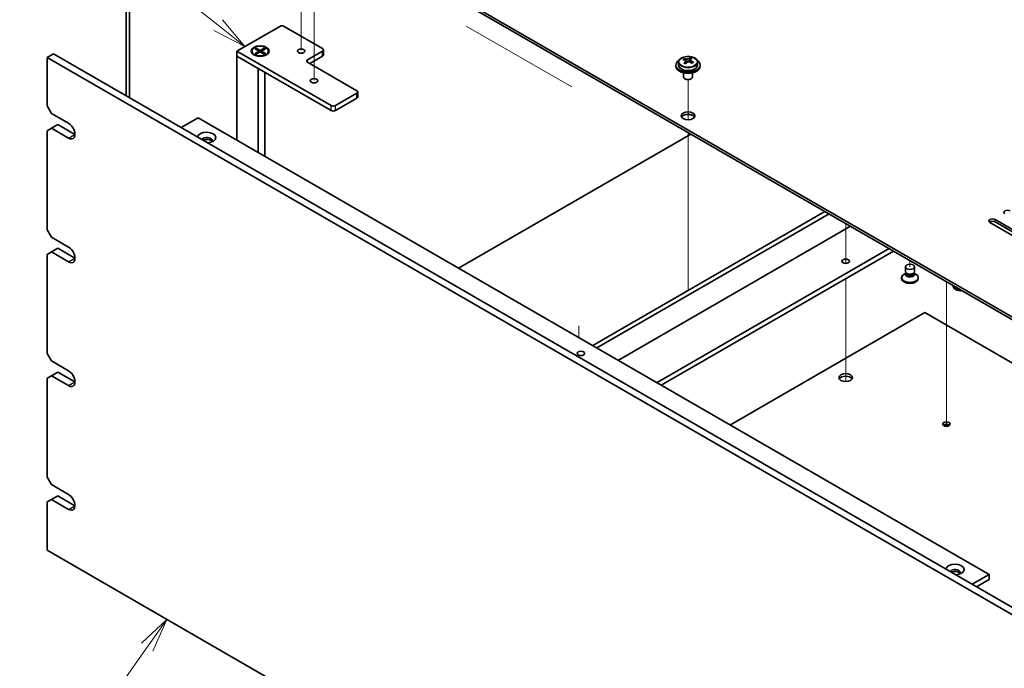
# Model space of a CAD drawing. Units: millimetres. Extents: x 65 to 9900, y 36 to 1441.
# Drawn here: x 1026 to 1351, y 437 to 651 of the extents above; entities that cross this region are included whole.
import ezdxf

# ---------------------------------------------------------------- set-up
doc = ezdxf.new("R2010")
doc.units = ezdxf.units.MM
doc.header["$LTSCALE"] = 4.5
for name, color, linetype, lineweight in [('Symbol (TK)', 100, 'Continuous', 18), ('Tweak Trail (ISO)', 7, 'Continuous', 18), ('Visible (ISO)', 7, 'Continuous', 35), ('Visible Narrow (ISO)', 7, 'Continuous', 25)]:
    doc.layers.add(name, color=color, linetype=linetype, lineweight=lineweight)
doc.styles.add('Note Text (TK2)', font='txt')

# ---------------------------------------------------------------- blocks, each defined once
blk = doc.blocks.new('バルーン2')
at = {"layer": 'Symbol (TK)', "color": 100}
for p, q in [((242.63, 144.207), (233.427, 151.481)), ((244.591, 142.657), (242.94, 144.6)), ((242.319, 143.815), (244.591, 142.657)), ((242.63, 144.207), (244.591, 142.657))]:
    blk.add_line(p, q, dxfattribs=at)
at = {"layer": 'Symbol (TK)'}
blk.add_circle((231.078, 153.337), 3, dxfattribs=at)
at = {"layer": 'Symbol (TK)', "color": 7, "insert": (231.078, 153.32), "char_height": 2, "attachment_point": 5, "line_spacing_factor": 0.25, "style": 'Note Text (TK2)'}
blk.add_mtext('7', dxfattribs=at)
blk = doc.blocks.new('バルーン3')
at = {"layer": 'Symbol (TK)', "color": 100}
for p, q in [((238.875, 100.652), (237.016, 98.906)), ((237.424, 98.616), (238.875, 100.652)), ((237.831, 98.326), (238.875, 100.652)), ((237.424, 98.616), (232.813, 92.146))]:
    blk.add_line(p, q, dxfattribs=at)
at = {"layer": 'Symbol (TK)'}
blk.add_circle((231.078, 89.712), 3, dxfattribs=at)
at = {"layer": 'Symbol (TK)', "color": 7, "insert": (231.078, 89.689), "char_height": 2, "attachment_point": 5, "line_spacing_factor": 0.25, "style": 'Note Text (TK2)'}
blk.add_mtext('1', dxfattribs=at)

msp = doc.modelspace()

# ---------------------------------------------------------------- linework, layer by layer
at = {"layer": 'Tweak Trail (ISO)'}
for p, q in [((1123.4325, 647.1348), (1123.4325, 664.3233)), ((1119.1898, 640.6028), (1119.1898, 656.8202)), ((1123.4325, 630.8049), (1123.4325, 647.1348)), ((1208.4267, 628.5694), (1173.6017, 648.6757)), ((1246.8226, 617.7582), (1246.8226, 630.9912)), ((1246.8226, 617.7582), (1246.8226, 630.9912)), ((1246.8226, 598.5045), (1246.8226, 613.5459)), ((1246.8226, 598.8489), (1246.8226, 613.5459)), ((1246.8226, 582.519), (1246.8226, 598.8489)), ((1246.8226, 582.1746), (1246.8226, 598.5045)), ((1246.8226, 562.1066), (1246.8226, 582.519)), ((1246.8226, 561.7622), (1246.8226, 582.1746)), ((1298.795, 583.5396), (1298.795, 570.3782)), ((1298.795, 583.5396), (1298.795, 570.3782)), ((1320.0082, 571.2922), (1320.0082, 569.2509)), ((1298.795, 565.3726), (1298.795, 552.449)), ((1298.795, 565.3726), (1298.795, 552.1045)), ((1332.029, 564.352), (1332.029, 550.3196)), ((1332.029, 564.352), (1332.029, 549.8449)), ((1298.795, 552.449), (1298.795, 536.119)), ((1210.8327, 549.8344), (1210.8327, 545.9389)), ((1298.795, 552.1045), (1298.795, 535.7746)), ((1332.029, 550.3196), (1332.029, 533.9896)), ((1332.029, 549.8449), (1332.029, 533.5149)), ((1298.795, 536.119), (1298.795, 531.4137)), ((1298.795, 535.7746), (1298.795, 531.4137)), ((1332.029, 533.9896), (1332.029, 517.6597)), ((1332.029, 533.5149), (1332.029, 517.185)), ((1332.029, 517.6597), (1332.029, 516.6936)), ((1332.029, 517.185), (1332.029, 516.6936))]:
    msp.add_line(p, q, dxfattribs=at)
at = {"layer": 'Visible (ISO)'}
for p, q in [((1103.2799, 697.2368), (1382.2336, 536.1828)), ((1382.2336, 535.3663), (1103.2799, 696.4203)), ((1061.5253, 625.6096), (1061.5253, 663.5767)), ((1062.586, 662.9643), (1062.586, 624.9973)), ((1097.9766, 640.4086), (1112.1188, 648.5736)), ((1113.533, 648.5736), (1126.2609, 641.2251)), ((1097.9766, 638.7756), (1097.9766, 640.4086)), ((1129.0893, 622.4457), (1097.9766, 640.4086)), ((1102.9341, 640.4086), (1102.9341, 640.2862)), ((1103.9871, 641.1707), (1104.3642, 641.3884)), ((1105.307, 640.4086), (1103.9871, 641.1707)), ((1103.9871, 639.6466), (1105.307, 640.4086)), ((1103.9871, 639.6466), (1104.4449, 639.8177)), ((1104.3642, 641.3884), (1105.6841, 640.6264)), ((1104.3642, 641.3884), (1104.822, 641.0309)), ((1105.6841, 640.1909), (1104.3642, 639.4288)), ((1104.4449, 639.8177), (1104.7413, 639.6466)), ((1104.822, 641.0309), (1104.5256, 640.8597)), ((1104.822, 641.0309), (1105.1184, 640.5175)), ((1105.307, 640.4086), (1105.307, 639.9732)), ((1105.307, 640.1909), (1105.4013, 640.0276)), ((1105.6841, 640.6264), (1107.004, 641.3884)), ((1105.6841, 640.1909), (1105.6841, 640.6264)), ((1107.004, 639.4288), (1105.6841, 640.1909)), ((1105.967, 640.0276), (1106.0612, 640.1909)), ((1107.3812, 641.1707), (1106.0612, 640.4086)), ((1106.0612, 640.4086), (1106.0612, 639.9732)), ((1106.0612, 640.4086), (1107.3812, 639.6466)), ((1106.2498, 640.5175), (1106.5462, 641.0309)), ((1106.5462, 641.0309), (1107.004, 641.3884)), ((1106.8426, 640.8597), (1106.5462, 641.0309)), ((1106.6269, 639.6466), (1106.9233, 639.8177)), ((1106.9233, 639.8177), (1107.3812, 639.6466)), ((1107.004, 641.3884), (1107.3812, 641.1707)), ((1108.4341, 640.4086), (1108.4341, 640.2862)), ((1126.2609, 640.4086), (1121.3112, 637.5509)), ((1126.5538, 639.1839), (1126.5538, 640.8169)), ((1035.3977, 638.2449), (1037.519, 639.4697)), ((1035.3977, 638.2449), (1035.3977, 622.3232)), ((1374.8089, 442.2857), (1035.3977, 638.2449)), ((1037.519, 639.4697), (1376.9303, 443.5105)), ((1097.9766, 638.7756), (1105.0477, 634.6931)), ((1097.9766, 638.7756), (1097.9766, 611.0964)), ((1097.9766, 638.7756), (1129.0893, 620.8127)), ((1104.1766, 638.9111), (1103.7396, 639.1635)), ((1104.3642, 639.4288), (1103.9871, 639.6466)), ((1107.3812, 639.6466), (1107.004, 639.4288)), ((1107.1916, 638.9111), (1107.6287, 639.1635)), ((1121.3112, 636.7344), (1137.5746, 627.3447)), ((1122.0183, 636.3261), (1126.2609, 638.7756)), ((1243.6726, 636.7487), (1243.6726, 635.7954)), ((1245.5137, 637.5141), (1245.5137, 637.9505)), ((1246.0178, 637.1536), (1246.1216, 637.112)), ((1246.0179, 636.41), (1246.0179, 637.1492)), ((1247.1515, 637.2194), (1247.5734, 637.5704)), ((1247.5734, 637.5704), (1247.5734, 638.1653)), ((1247.5734, 637.5704), (1247.6398, 637.5438)), ((1247.6274, 636.7322), (1247.6274, 637.4714)), ((1249.9726, 636.7487), (1249.9726, 635.7954)), ((1105.0477, 607.0139), (1105.0477, 634.6931)), ((1107.1841, 633.4597), (1107.1841, 605.7805)), ((1242.8226, 635.7954), (1242.8226, 635.3872)), ((1250.8226, 635.7954), (1250.8226, 635.3872)), ((1245.3226, 633.2463), (1245.3226, 631.9171)), ((1245.9387, 631.2026), (1245.762, 631.3047)), ((1247.7065, 631.2026), (1247.8833, 631.3047)), ((1248.3226, 633.2463), (1248.3226, 631.9171)), ((1137.8675, 625.3034), (1137.8675, 626.9364)), ((1137.5746, 626.5282), (1130.5036, 622.4457)), ((1130.5036, 620.8127), (1137.5746, 624.8952)), ((1036.8119, 619.8737), (1035.3977, 622.3232)), ((1036.8119, 619.8737), (1042.4688, 616.6077)), ((1079.5919, 615.1789), (1085.2487, 618.4449)), ((1085.2487, 618.4449), (1346.1711, 467.8012)), ((1035.3977, 614.1583), (1036.8119, 614.9748)), ((1035.3977, 614.1583), (1035.3977, 581.4984)), ((1036.8119, 614.9748), (1038.9332, 616.1995)), ((1042.4688, 611.7088), (1036.8119, 614.9748)), ((1038.9332, 616.1995), (1044.5901, 612.9335)), ((1171.1268, 568.8631), (1247.6712, 613.056)), ((1215.3564, 543.3272), (1291.9007, 587.5201)), ((1216.7706, 542.5107), (1293.3149, 586.7036)), ((1348.1157, 584.8664), (1371.0966, 571.5984)), ((1036.8119, 579.0489), (1035.3977, 581.4984)), ((1300.386, 582.6211), (1223.8417, 538.4282)), ((1369.3289, 570.5778), (1346.3479, 583.8458)), ((1371.0966, 570.7819), (1348.1157, 584.0499)), ((1036.8119, 579.0489), (1042.4688, 575.7829)), ((1036.8119, 574.1499), (1038.9332, 575.3747)), ((1038.9332, 575.3747), (1044.5901, 572.1087)), ((1236.5696, 531.0797), (1313.1139, 575.2726)), ((1035.3977, 573.3334), (1036.8119, 574.1499)), ((1035.3977, 573.3334), (1035.3977, 540.6736)), ((1042.4688, 570.8839), (1036.8119, 574.1499)), ((1237.9838, 530.2632), (1314.5281, 574.4561)), ((1318.5082, 567.6894), (1318.5082, 569.2509)), ((1321.5082, 567.6894), (1321.5082, 569.2509)), ((1317.2582, 565.6992), (1317.2582, 565.3726)), ((1318.6957, 567.1868), (1318.0636, 566.8219)), ((1318.6957, 567.1644), (1318.6051, 567.026)), ((1318.6957, 567.026), (1318.6957, 567.2701)), ((1319.0801, 567.0005), (1318.9475, 567.077)), ((1320.9363, 567.0005), (1321.0688, 567.077)), ((1321.3207, 567.026), (1321.3207, 567.2701)), ((1321.3207, 567.1868), (1321.9527, 566.8219)), ((1321.3207, 567.1644), (1321.4113, 567.026)), ((1322.7582, 565.6992), (1322.7582, 565.3726)), ((1334.2287, 563.0819), (1334.2287, 562.9231)), ((1324.9579, 554.1458), (1260.788, 517.0972)), ((1369.9502, 528.1695), (1324.9579, 554.1458)), ((1036.8119, 538.2241), (1035.3977, 540.6736)), ((1036.8119, 538.2241), (1042.4688, 534.9581)), ((1035.3977, 532.5086), (1036.8119, 533.3251)), ((1036.8119, 533.3251), (1038.9332, 534.5498)), ((1042.4688, 530.0591), (1036.8119, 533.3251)), ((1038.9332, 534.5498), (1044.5901, 531.2839)), ((1035.3977, 532.5086), (1035.3977, 499.8487)), ((1036.8119, 497.3992), (1035.3977, 499.8487)), ((1036.8119, 497.3992), (1042.4688, 494.1333)), ((1036.8119, 492.5003), (1038.9332, 493.725)), ((1038.9332, 493.725), (1044.5759, 490.4672)), ((1035.3977, 491.6838), (1036.8119, 492.5003)), ((1035.3977, 491.6838), (1035.3977, 475.7621)), ((1042.4688, 489.2343), (1036.8119, 492.5003)), ((1035.3977, 475.7621), (1374.8089, 279.8029)), ((1340.5143, 464.5353), (1346.1711, 467.8012)), ((1346.1711, 467.8012), (1346.1711, 466.1683)), ((1341.9285, 463.7188), (1346.1711, 466.1683))]:
    msp.add_line(p, q, dxfattribs=at)
for centre, major_axis, ratio, start_param, end_param in [((1112.8259, 648.1653), (1, 0), 0.57735027, 0.78539816, 2.35619449), ((1105.6841, 640.2862), (2.75, 0), 0.57735027, 3.14159265, 6.28318531), ((1125.5538, 640.8169), (1, 0), 0.57735027, 5.49778714, 7.06858347), ((1122.0183, 637.1426), (-1, 0), 0.57735027, 5.49778714, 7.06858347), ((1125.5538, 639.1839), (1, 0), 0.57735027, 5.49778714, 6.28318531), ((1246.8226, 635.7954), (-4, 0), 0.57735027, 5.561933, 10.14603027), ((1245.3027, 631.3011), (2.9521, 7.3681), 0.46551154, 0.66403965, 0.75730204), ((1246.6117, 630.5166), (-5.2072, 6.259), 0.67079481, 5.52771243, 5.62017745), ((1246.5186, 630.8139), (3.0281, 7.5578), 0.46551154, 0.84742996, 0.93989498), ((1247.0336, 630.8676), (5.2072, -6.259), 0.67079481, 2.38611978, 2.4785848), ((1247.1266, 630.5703), (-3.0281, -7.5578), 0.46551154, 3.98902261, 4.08148763), ((1246.5435, 637.463), (-0.74, 0), 0.57735027, 0.96412876, 2.53492508), ((1246.5186, 630.8139), (3.0281, 7.5578), 0.46551154, 0.4814467, 0.57391172), ((1246.6117, 630.5166), (-5.2072, 6.259), 0.67079481, 5.16172918, 5.2541942), ((1247.8774, 631.5696), (5.0765, -6.1019), 0.67079481, 2.20272947, 2.29599185), ((1248.3674, 636.7322), (-0.74, 0), 0.57735027, 0, 0.12983921), ((1247.1266, 630.5703), (-3.0281, -7.5578), 0.46551154, 3.62303936, 3.71550438), ((1247.0336, 630.8676), (5.2072, -6.259), 0.67079481, 2.02013652, 2.11260154), ((1248.3425, 630.0832), (-2.9521, -7.3681), 0.46551154, 3.8056323, 3.89889469), ((1246.8226, 635.3872), (-4, 0), 0.57735027, 0, 3.14159265), ((1246.8226, 635.7954), (3.15, 0), 0.57735027, 3.14159265, 6.28318531), ((1245.7679, 629.8146), (-5.0765, 6.1019), 0.67079481, 5.34432212, 5.43758451), ((1245.2779, 636.41), (0.74, 0), 0.57735027, 5.83016461, 6.28318531), ((1246.8226, 631.9171), (-1.5, 0), 0.57735027, 0, 3.14159265), ((1246.8226, 631.7129), (-1.25, 0), 0.57735027, 0.78539816, 2.35619449), ((1136.8675, 626.9364), (1, 0), 0.57735027, 5.49778714, 7.06858347), ((1136.8675, 625.3034), (1, 0), 0.57735027, 5.49778714, 6.28318531), ((1129.7964, 622.8539), (-1, 0), 0.57735027, 0.78539816, 2.35619449), ((1129.7964, 621.221), (1, 0), 0.57735027, 3.92699082, 5.49778714), ((1246.8226, 618.2407), (2.25, 0), 0.57735027, 0.31968726, 2.82190539), ((1042.4688, 614.1583), (1.5, -2.5981), 0.57735027, 5.49778714, 8.6393798), ((1088.0771, 611.9129), (-3, 0), 0.57735027, 1.62646683, 6.2275148), ((1088.0771, 610.8923), (1.75, 0), 0.57735027, 5.81129743, 9.08229084), ((1088.0771, 610.2799), (1.75, 0), 0.57735027, 0.30788709, 2.35619449), ((1352.1815, 587.2139), (-1.25, 0), 0.57735027, 3.92699082, 7.06858347), ((1347.2318, 584.3561), (-1.25, 0), 0.57735027, 3.92699082, 7.06858347), ((1347.2318, 583.5396), (-1.25, 0), 0.57735027, 3.92699082, 5.68192109), ((1042.4688, 573.3334), (1.5, -2.5981), 0.57735027, 5.49778714, 8.6393798), ((1320.0082, 565.6992), (2.75, 0), 0.57735027, 2.35619449, 7.06858347), ((1320.0082, 565.3726), (-2.75, 0), 0.57735027, 0, 3.14159265), ((1320.0082, 566.7198), (-1.5, 0), 0.57735027, 5.92181818, 9.78614508), ((1320.0082, 567.6894), (1.5, 0), 0.57735027, 3.14159265, 6.28318531), ((1320.0082, 567.026), (-1.3125, 0), 0.57735027, 0, 3.14159265), ((1320.0082, 567.5363), (-1.3125, 0), 0.57735027, 0.78539816, 2.35619449), ((1336.9787, 562.9231), (-2.75, 0), 0.57735027, 0, 1.66641949), ((1336.9787, 563.2497), (-2.75, 0), 0.57735027, 0.11217841, 1.45861792), ((1042.4688, 532.5086), (1.5, -2.5981), 0.57735027, 5.49778714, 8.6393798), ((1298.795, 531.8962), (2.25, 0), 0.57735027, 0.31968726, 2.82190539), ((1332.029, 516.5869), (-1.2295, 0), 0.57735027, 3.75434024, 5.67043772), ((1042.4546, 491.692), (1.5, -2.5981), 0.57735027, 5.50447801, 8.63268893), ((1334.8574, 469.4342), (-3, 0), 0.57735027, 1.62646683, 6.2275148), ((1334.8574, 468.4136), (1.75, 0), 0.57735027, 5.81129743, 9.08229084), ((1334.8574, 467.8012), (1.75, 0), 0.57735027, 0.30788709, 2.35619449)]:
    msp.add_ellipse(centre, major_axis=major_axis, ratio=ratio, start_param=start_param, end_param=end_param, dxfattribs=at)
for centre, major_axis in [((1105.6841, 640.4086), (3, 0)), ((1105.6841, 640.4086), (-2.75, 0)), ((1119.1898, 640.4086), (1.2295, 0)), ((1123.4325, 630.6107), (1.2295, 0)), ((1246.8226, 619.0572), (2.25, 0)), ((1298.795, 571.0881), (1.2295, 0)), ((1320.0082, 569.2509), (1.5, 0)), ((1211.4673, 540.6736), (-1.2295, 0)), ((1298.795, 532.7127), (-2.25, 0)), ((1332.029, 517.4034), (-1.2295, 0))]:
    msp.add_ellipse(centre, major_axis=major_axis, ratio=0.57735027, dxfattribs=at)
for points, knots in [([(1243.6726, 636.7487), (1243.6726, 636.9431), (1243.7228, 637.137), (1243.9174, 637.5091), (1244.066, 637.6863), (1244.4511, 638.0098), (1244.6921, 638.1541), (1245.2381, 638.3902), (1245.5435, 638.4816), (1246.1857, 638.6024), (1246.5222, 638.6321), (1247.1938, 638.6276), (1247.5286, 638.5935), (1248.1644, 638.4647), (1248.4653, 638.3698), (1249.0038, 638.1264), (1249.2412, 637.9778), (1249.6248, 637.6388), (1249.7719, 637.4485), (1249.9352, 637.0847), (1249.9726, 636.9169), (1249.9726, 636.7487)], [2.53492508, 2.53492508, 2.53492508, 2.53492508, 2.82808316, 2.82808316, 3.13709856, 3.13709856, 3.46285837, 3.46285837, 3.79072354, 3.79072354, 4.11727309, 4.11727309, 4.44326025, 4.44326025, 4.76988975, 4.76988975, 5.09781324, 5.09781324, 5.42296338, 5.42296338, 5.67651774, 5.67651774, 5.67651774, 5.67651774]), ([(1245.8858, 636.8731), (1245.9385, 636.9273), (1245.9798, 636.9894), (1246.0219, 637.1127), (1246.0226, 637.174), (1245.9895, 637.28), (1245.9534, 637.3316), (1245.8465, 637.4154), (1245.7757, 637.4477), (1245.6997, 637.4677)], [0.113199271, 0.113199271, 0.113199271, 0.113199271, 0.141183811, 0.141183811, 0.169168352, 0.169168352, 0.197152892, 0.197152892, 0.225137433, 0.225137433, 0.225137433, 0.225137433]), ([(1246.1216, 637.8187), (1246.1976, 637.7987), (1246.2893, 637.7838), (1246.4822, 637.7715), (1246.5833, 637.774), (1246.7669, 637.7932), (1246.8613, 637.8111), (1247.0273, 637.8608), (1247.0988, 637.8927), (1247.1515, 637.9261)], [0, 0, 0, 0, 0.027984541, 0.027984541, 0.055969081, 0.055969081, 0.083953622, 0.083953622, 0.111938162, 0.111938162, 0.111938162, 0.111938162]), ([(1247.5236, 636.737), (1247.4477, 636.7778), (1247.3559, 636.8106), (1247.163, 636.8469), (1247.0619, 636.8503), (1246.8783, 636.8312), (1246.7839, 636.8074), (1246.618, 636.7337), (1246.5464, 636.6838), (1246.4937, 636.6295)], [0.225164225, 0.225164225, 0.225164225, 0.225164225, 0.253148765, 0.253148765, 0.281133306, 0.281133306, 0.309117846, 0.309117846, 0.337102387, 0.337102387, 0.337102387, 0.337102387]), ([(1247.7594, 637.6825), (1247.7068, 637.6491), (1247.6654, 637.6051), (1247.6234, 637.5058), (1247.6226, 637.4504), (1247.6558, 637.3444), (1247.6919, 637.2869), (1247.7988, 637.1791), (1247.8696, 637.1288), (1247.9455, 637.088)], [0.338363496, 0.338363496, 0.338363496, 0.338363496, 0.366348036, 0.366348036, 0.394332577, 0.394332577, 0.422317117, 0.422317117, 0.450301658, 0.450301658, 0.450301658, 0.450301658])]:
    msp.add_open_spline(points, degree=3, knots=knots, dxfattribs=at)
at = {"layer": 'Visible Narrow (ISO)'}
for p, q in [((1126.2609, 638.7756), (1126.2609, 640.4086)), ((1121.3112, 636.7344), (1121.3112, 637.5509)), ((1245.8858, 636.2473), (1245.8858, 636.8731)), ((1246.1216, 637.112), (1246.1216, 637.8187)), ((1247.1515, 637.9261), (1247.1515, 637.2194)), ((1247.9455, 637.088), (1247.9455, 636.4965)), ((1137.5746, 624.8952), (1137.5746, 626.5282)), ((1129.0893, 620.8127), (1129.0893, 622.4457)), ((1130.5036, 620.8127), (1130.5036, 622.4457)), ((1042.4688, 611.7088), (1044.5901, 612.9335)), ((1348.1157, 584.0499), (1348.1157, 584.8664)), ((1042.4688, 570.8839), (1044.5901, 572.1087)), ((1042.4688, 530.0591), (1044.5901, 531.2839)), ((1042.4688, 489.2343), (1044.5759, 490.4508))]:
    msp.add_line(p, q, dxfattribs=at)
msp.add_ellipse((1246.8226, 636.7487), major_axis=(3.15, 0), ratio=0.57735027, start_param=3.14159265, end_param=6.28318531, dxfattribs=at)
msp.add_ellipse((1246.8226, 636.8607), major_axis=(3.0575, 0), ratio=0.57735027, dxfattribs=at)

# ---------------------------------------------------------------- block references
at = {"layer": 'Symbol (TK)', "xscale": 4.5, "yscale": 4.5, "zscale": 4.5}
for name in ['バルーン2', 'バルーン3']:
    msp.add_blockref(name, (0, 0), dxfattribs=at)

doc.saveas('drawing.dxf')
